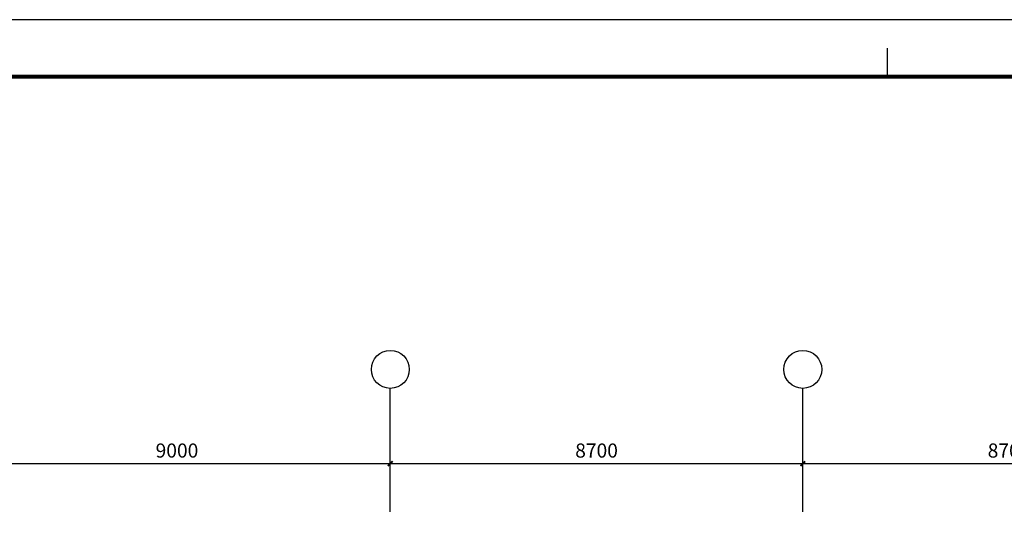
# Model space of a CAD drawing. Units: millimetres. Extents: x -1215279 to -729816, y -2174548 to -1809103.
# Drawn here: x -899494 to -878727, y -2004205 to -1993253 of the extents above; entities that cross this region are included whole.
import ezdxf
from ezdxf.enums import TextEntityAlignment as Align

# ---------------------------------------------------------------- set-up
doc = ezdxf.new("R2010")
doc.units = ezdxf.units.MM
doc.header["$LTSCALE"] = 1000
for name, color, linetype in [('AXIS_TEXT', 7, 'Continuous'), ('图框', 7, 'Continuous'), ('轴网标注1比100B区 -地上$0$A_N_AXIS', 85, 'Continuous')]:
    doc.layers.add(name, color=color, linetype=linetype)
doc.styles.add('COMPLEX', font='COMPLEX')
doc.styles.add('图框', font='NSimSun.ttf', dxfattribs={"width": 0.8})
doc.styles.add('轴网标注1比100B区 -地上$0$_TCH_DIM_T3', font='SIMPLEX', dxfattribs={"width": 0.7058823529411765, "bigfont": 'GBCBIG'})
doc.dimstyles.new('轴网标注1比100B区 -地上$0$_TCH_ARCH&&100', dxfattribs={"dimtxt": 297.5, "dimasz": 100, "dimexe": 250, "dimexo": 300, "dimgap": 126.25, "dimtad": 1, "dimdec": 0, "dimzin": 0, "dimdsep": 46, "dimtxsty": '轴网标注1比100B区 -地上$0$_TCH_DIM_T3', "dimblk": '轴网标注1比100B区 -地上$0$_ArchTick', "dimcen": 0.09, "dimclrt": 7, "dimazin": 2, "dimtfac": 1, "dimtdec": 0, "dimtix": 1, "dimtmove": 2, "dimatfit": 3, "dimfxl": 0, "dimtolj": 1, "dimtzin": 0, "dimarcsym": 0})

# ---------------------------------------------------------------- blocks, each defined once
blk = doc.blocks.new('轴网标注1比100B区 -地上$0$_ArchTick')
at = {"color": 0, "linetype": 'ByBlock', "const_width": 0.4}
blk.add_lwpolyline([(-0.5, -0.5), (0.5, 0.5)], dxfattribs=at)
blk = doc.blocks.new('*D228')
at = {"layer": 'Defpoints', "color": 0, "transparency": 16777216}
for p in [(-891677.2257594378, -2002609.2636732), (-900677.2257594571, -2003708.728249045), (-891677.2257594378, -2003708.728249045)]:
    blk.add_point(p, dxfattribs=at)
at = {"layer": '轴网标注1比100B区 -地上$0$A_N_AXIS', "color": 0, "lineweight": -2, "transparency": 16777216}
for p, q in [((-900677.2257594571, -2003408.728249045), (-900677.2257594571, -2002359.2636732)), ((-891677.2257594378, -2003408.728249045), (-891677.2257594378, -2002359.2636732)), ((-900677.2257594571, -2002609.2636732), (-891677.2257594378, -2002609.2636732))]:
    blk.add_line(p, q, dxfattribs=at)
at = {"layer": '轴网标注1比100B区 -地上$0$A_N_AXIS', "color": 0, "lineweight": -2, "transparency": 16777216, "xscale": 100, "yscale": 100, "zscale": 100, "rotation": 180}
blk.add_blockref('轴网标注1比100B区 -地上$0$_ArchTick', (-900677.2257594571, -2002609.2636732), dxfattribs=at)
at = {"layer": '轴网标注1比100B区 -地上$0$A_N_AXIS', "color": 0, "lineweight": -2, "transparency": 16777216, "xscale": 100, "yscale": 100, "zscale": 100}
blk.add_blockref('轴网标注1比100B区 -地上$0$_ArchTick', (-891677.2257594378, -2002609.2636732), dxfattribs=at)
at = {"layer": '轴网标注1比100B区 -地上$0$A_N_AXIS', "color": 7, "transparency": 16777216, "insert": (-896177.2257594474, -2002334.2636732), "char_height": 297.5, "attachment_point": 5, "style": '轴网标注1比100B区 -地上$0$_TCH_DIM_T3'}
blk.add_mtext('\\A1;9000', dxfattribs=at)
blk = doc.blocks.new('*D229')
at = {"layer": 'Defpoints', "color": 0, "transparency": 16777216}
for p in [(-882977.2257594381, -2002609.2636732), (-891677.2257594378, -2003708.728249045), (-882977.2257594381, -2003708.728249045)]:
    blk.add_point(p, dxfattribs=at)
at = {"layer": '轴网标注1比100B区 -地上$0$A_N_AXIS', "color": 0, "lineweight": -2, "transparency": 16777216}
for p, q in [((-891677.2257594378, -2003408.728249045), (-891677.2257594378, -2002359.2636732)), ((-882977.2257594381, -2003408.728249045), (-882977.2257594381, -2002359.2636732)), ((-891677.2257594378, -2002609.2636732), (-882977.2257594381, -2002609.2636732))]:
    blk.add_line(p, q, dxfattribs=at)
at = {"layer": '轴网标注1比100B区 -地上$0$A_N_AXIS', "color": 0, "lineweight": -2, "transparency": 16777216, "xscale": 100, "yscale": 100, "zscale": 100, "rotation": 180}
blk.add_blockref('轴网标注1比100B区 -地上$0$_ArchTick', (-891677.2257594378, -2002609.2636732), dxfattribs=at)
at = {"layer": '轴网标注1比100B区 -地上$0$A_N_AXIS', "color": 0, "lineweight": -2, "transparency": 16777216, "xscale": 100, "yscale": 100, "zscale": 100}
blk.add_blockref('轴网标注1比100B区 -地上$0$_ArchTick', (-882977.2257594381, -2002609.2636732), dxfattribs=at)
at = {"layer": '轴网标注1比100B区 -地上$0$A_N_AXIS', "color": 7, "transparency": 16777216, "insert": (-887327.225759438, -2002334.2636732), "char_height": 297.5, "attachment_point": 5, "style": '轴网标注1比100B区 -地上$0$_TCH_DIM_T3'}
blk.add_mtext('\\A1;8700', dxfattribs=at)
blk = doc.blocks.new('*D230')
at = {"layer": 'Defpoints', "color": 0, "transparency": 16777216}
for p in [(-874277.2257593554, -2002609.2636732), (-882977.2257594381, -2003708.728249045), (-874277.2257593554, -2003708.728249045)]:
    blk.add_point(p, dxfattribs=at)
at = {"layer": '轴网标注1比100B区 -地上$0$A_N_AXIS', "color": 0, "lineweight": -2, "transparency": 16777216}
for p, q in [((-882977.2257594381, -2003408.728249045), (-882977.2257594381, -2002359.2636732)), ((-874277.2257593554, -2003408.728249045), (-874277.2257593554, -2002359.2636732)), ((-882977.2257594381, -2002609.2636732), (-874277.2257593554, -2002609.2636732))]:
    blk.add_line(p, q, dxfattribs=at)
at = {"layer": '轴网标注1比100B区 -地上$0$A_N_AXIS', "color": 0, "lineweight": -2, "transparency": 16777216, "xscale": 100, "yscale": 100, "zscale": 100, "rotation": 180}
blk.add_blockref('轴网标注1比100B区 -地上$0$_ArchTick', (-882977.2257594381, -2002609.2636732), dxfattribs=at)
at = {"layer": '轴网标注1比100B区 -地上$0$A_N_AXIS', "color": 0, "lineweight": -2, "transparency": 16777216, "xscale": 100, "yscale": 100, "zscale": 100}
blk.add_blockref('轴网标注1比100B区 -地上$0$_ArchTick', (-874277.2257593554, -2002609.2636732), dxfattribs=at)
at = {"layer": '轴网标注1比100B区 -地上$0$A_N_AXIS', "color": 7, "transparency": 16777216, "insert": (-878627.2257593968, -2002334.2636732), "char_height": 297.5, "attachment_point": 5, "style": '轴网标注1比100B区 -地上$0$_TCH_DIM_T3'}
blk.add_mtext('\\A1;8700', dxfattribs=at)
blk = doc.blocks.new('_AXISO')
blk.add_circle((0, 0), 0.5)
at = {"layer": 'AXIS_TEXT', "style": 'COMPLEX', "width": 1.041666666666667}
blk.add_attdef('A', text='', height=0.56, dxfattribs=at).set_placement((-0.25, -0.28), (0.25, -0.28), align=Align.FIT)
blk = doc.blocks.new('ZJQY-A1')
at = {"color": 4}
for p, q in [((42050, 58900), (42050, 58400)), ((83100, 58400), (2500, 58400.00000000138))]:
    blk.add_line(p, q, dxfattribs=at)
at = {"color": 4, "const_width": 70}
blk.add_lwpolyline([(83100, 58400), (2500, 58400), (2500, 1000), (83100, 1000)], close=True, dxfattribs=at)
at = {"layer": '图框', "color": 4, "flags": 128}
blk.add_lwpolyline([(0, 0), (84100, 0), (84100, 59400), (0, 59400), (0, 0)], dxfattribs=at)
at = {"layer": '图框', "color": 4, "style": '图框', "width": 0.8}
for tag, p, height in [('合作单位_001', (78508.33911493898, 16001.17880623464), 260), ('建设单位_001', (78508.33911493898, 13732.29092063245), 260), ('工程名称_001', (78517.00610083989, 12132.6508112381), 260), ('图名_001', (79536.02940734682, 3956.014289522352), 250)]:
    blk.add_attdef(tag, p, '', height=height, dxfattribs=at)
blk.add_attdef('子项名称', text='', height=260, dxfattribs=at).set_placement((80522.43536385335, 11529.29715683637), align=Align.MIDDLE_CENTER)
at = {"layer": '图框', "color": 4, "style": '图框'}
for tag, p in [('图号', (78321.82557892893, 2804.999614428496)), ('版本号', (82101.31726459507, 2826.815424101427)), ('日期', (78326.10184106883, 2119.822901347186)), ('工程编号', (82101.31726459507, 2138.838623044547))]:
    blk.add_attdef(tag, text='', height=250, dxfattribs=at).set_placement(p, align=Align.MIDDLE_CENTER)

msp = doc.modelspace()

# ---------------------------------------------------------------- linework, layer by layer
at = {"layer": '轴网标注1比100B区 -地上$0$A_N_AXIS'}
for p, q in [((-891677.2257594394, -2003623.166741869), (-891677.2257594394, -2001023.702166023)), ((-882977.2257594398, -2003623.166741869), (-882977.2257594398, -2001023.702166023))]:
    msp.add_line(p, q, dxfattribs=at)

# ---------------------------------------------------------------- block references
at = {"xscale": 1.2, "yscale": 1.2, "zscale": 1.2}
msp.add_blockref('ZJQY-A1', (-931655.9631259441, -2064533.124638936), dxfattribs=at)
at = {"layer": '轴网标注1比100B区 -地上$0$A_N_AXIS', "xscale": 800, "yscale": 800, "zscale": 800}
for p in [(-891677.2257594394, -2000623.702166023), (-882977.2257594398, -2000623.702166023)]:
    msp.add_blockref('_AXISO', p, dxfattribs=at)

# ---------------------------------------------------------------- dimensions: what is measured, and where the dimension line sits
at = {"layer": '轴网标注1比100B区 -地上$0$A_N_AXIS'}
for p1, p2, picture, middle in [((-900677.2257594571, -2003708.728249045), (-891677.2257594378, -2003708.728249045), '*D228', (-896177.2257594474, -2002334.2636732)), ((-891677.2257594378, -2003708.728249045), (-882977.2257594381, -2003708.728249045), '*D229', (-887327.225759438, -2002334.2636732)), ((-882977.2257594381, -2003708.728249045), (-874277.2257593554, -2003708.728249045), '*D230', (-878627.2257593968, -2002334.2636732))]:
    dim = msp.add_aligned_dim(p1=p1, p2=p2, distance=1099.4645758450497, dimstyle='轴网标注1比100B区 -地上$0$_TCH_ARCH&&100', dxfattribs=at)
    dim.commit()
    dim.dimension.update_dxf_attribs({"geometry": picture, "text_midpoint": middle})

doc.saveas('drawing.dxf')
